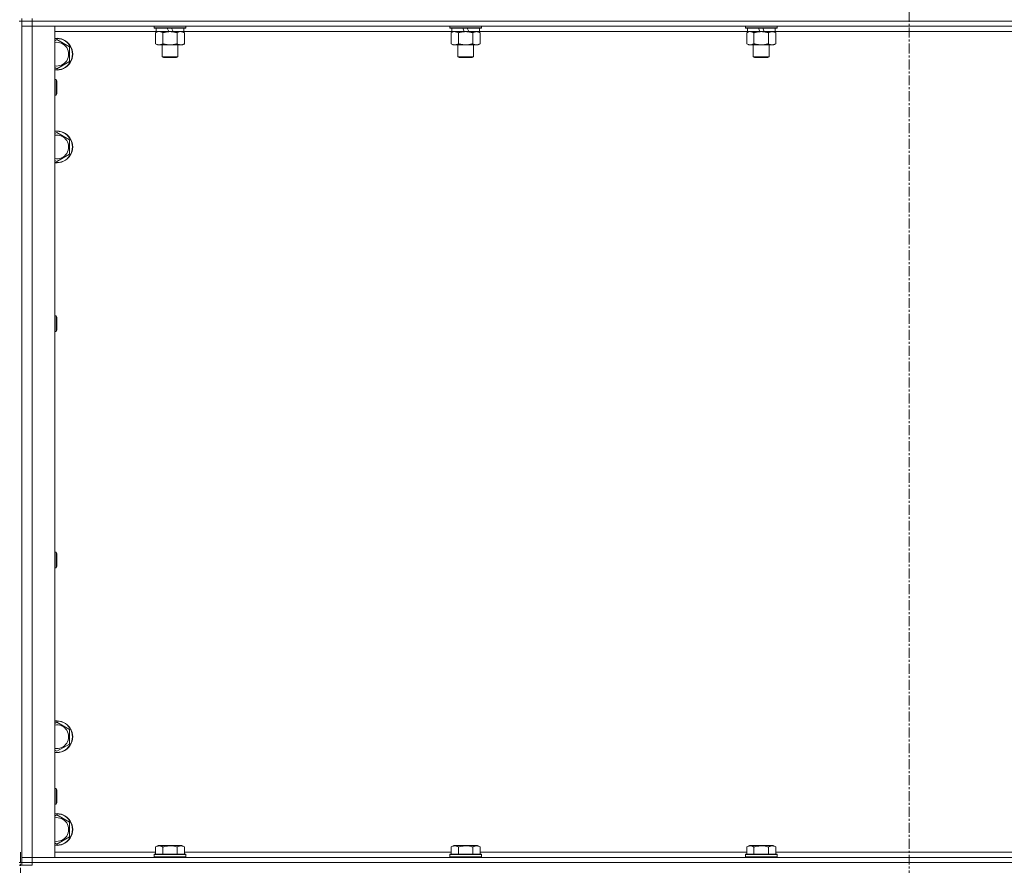
# Model space of a CAD drawing. Units: millimetres. Extents: x 0 to 45960, y -11 to 31500.
# Drawn here: x 9887 to 10630, y 20881 to 21519 of the extents above; entities that cross this region are included whole.
import ezdxf

# ---------------------------------------------------------------- set-up
doc = ezdxf.new("R2010")
doc.units = ezdxf.units.MM
doc.linetypes.add('K5LT_AXLED', pattern=[12, 7.5, -1.5, 1.5, -1.5])
doc.linetypes.add('K5LT_THIN', pattern=[0])
for name, color, linetype, true_color in [('OSI', 2, 'Continuous', 0xffff00), ('R', 1, 'Continuous', 0xff0000), ('WELDING', 7, 'Continuous', 0xffffff)]:
    doc.layers.add(name, color=color, linetype=linetype, true_color=true_color)

msp = doc.modelspace()

# ---------------------------------------------------------------- linework, layer by layer
at = {"layer": 'OSI', "color": 30, "linetype": 'K5LT_AXLED', "lineweight": 18, "true_color": 0xff8000}
for p, q in [((10558.38, 25364.87), (10558.38, 20732.87)), ((9887.38, 20890.87), (9887.38, 18999.87))]:
    msp.add_line(p, q, dxfattribs=at)
at = {"layer": 'R', "color": 7, "linetype": 'K5LT_THIN', "lineweight": 18}
for p, q in [((9886.38, 21517.87), (9888.38, 21517.87)), ((9888.38, 21517.87), (9888.38, 21519.87)), ((9888.38, 21517.87), (9896.38, 21517.87)), ((9888.38, 21517.87), (9888.38, 20882.87)), ((9896.38, 21517.87), (9888.38, 21517.87)), ((9896.38, 21517.87), (9896.38, 21519.87)), ((9896.38, 21517.87), (9896.38, 21513.87)), ((11220.38, 21517.87), (9896.38, 21517.87)), ((9896.38, 21517.87), (11220.38, 21517.87)), ((9896.38, 21513.87), (9888.38, 21513.87)), ((9888.38, 21513.87), (9896.38, 21513.87)), ((9896.38, 21513.87), (9896.38, 20886.87)), ((9896.38, 21513.87), (9913.38, 21513.87)), ((11220.38, 21513.87), (9896.38, 21513.87)), ((9913.38, 21513.87), (9913.38, 20886.87)), ((9989.88, 21509.87), (9913.38, 21509.87)), ((9988.38, 21513.87), (9988.38, 21512.67)), ((10012.38, 21512.67), (9988.38, 21512.67)), ((9988.38, 21512.67), (9988.55, 21512.37)), ((10012.21, 21512.37), (9988.55, 21512.37)), ((9989.41, 21509.02), (9990.88, 21509.87)), ((9989.41, 21509.02), (9989.41, 21500.72)), ((9989.88, 21512.37), (9989.88, 21509.87)), ((9999.37, 21509.87), (9989.88, 21509.87)), ((9994.9, 21509.02), (9994.9, 21500.72)), ((9999.37, 21509.87), (9998.2, 21512.37)), ((9999.37, 21509.87), (10000.38, 21509.87)), ((10000.38, 21509.87), (10002.68, 21509.87)), ((10002.68, 21509.87), (10001.51, 21512.37)), ((10010.88, 21509.87), (10002.68, 21509.87)), ((10005.87, 21509.02), (10005.87, 21500.72)), ((10011.35, 21509.02), (10009.88, 21509.87)), ((10010.88, 21512.37), (10010.88, 21509.87)), ((10213.08, 21509.87), (10010.88, 21509.87)), ((10011.35, 21509.02), (10011.35, 21500.72)), ((10012.38, 21512.67), (10012.21, 21512.37)), ((10012.38, 21513.87), (10012.38, 21512.67)), ((10211.58, 21513.87), (10211.58, 21512.67)), ((10235.58, 21512.67), (10211.58, 21512.67)), ((10211.58, 21512.67), (10211.75, 21512.37)), ((10235.41, 21512.37), (10211.75, 21512.37)), ((10212.61, 21509.02), (10214.08, 21509.87)), ((10212.61, 21509.02), (10212.61, 21500.72)), ((10213.08, 21512.37), (10213.08, 21509.87)), ((10222.57, 21509.87), (10213.08, 21509.87)), ((10218.1, 21509.02), (10218.1, 21500.72)), ((10222.57, 21509.87), (10221.4, 21512.37)), ((10222.57, 21509.87), (10223.58, 21509.87)), ((10223.58, 21509.87), (10225.88, 21509.87)), ((10225.88, 21509.87), (10224.71, 21512.37)), ((10234.08, 21509.87), (10225.88, 21509.87)), ((10229.07, 21509.02), (10229.07, 21500.72)), ((10234.55, 21509.02), (10233.08, 21509.87)), ((10234.08, 21512.37), (10234.08, 21509.87)), ((10436.28, 21509.87), (10234.08, 21509.87)), ((10234.55, 21509.02), (10234.55, 21500.72)), ((10235.58, 21512.67), (10235.41, 21512.37)), ((10235.58, 21513.87), (10235.58, 21512.67)), ((10434.78, 21513.87), (10434.78, 21512.67)), ((10458.78, 21512.67), (10434.78, 21512.67)), ((10434.78, 21512.67), (10434.95, 21512.37)), ((10458.61, 21512.37), (10434.95, 21512.37)), ((10435.81, 21509.02), (10437.28, 21509.87)), ((10435.81, 21509.02), (10435.81, 21500.72)), ((10436.28, 21512.37), (10436.28, 21509.87)), ((10445.77, 21509.87), (10436.28, 21509.87)), ((10441.3, 21509.02), (10441.3, 21500.72)), ((10445.77, 21509.87), (10444.6, 21512.37)), ((10445.77, 21509.87), (10446.78, 21509.87)), ((10446.78, 21509.87), (10449.08, 21509.87)), ((10449.08, 21509.87), (10447.91, 21512.37)), ((10457.28, 21509.87), (10449.08, 21509.87)), ((10452.27, 21509.02), (10452.27, 21500.72)), ((10457.75, 21509.02), (10456.28, 21509.87)), ((10457.28, 21512.37), (10457.28, 21509.87)), ((10659.48, 21509.87), (10457.28, 21509.87)), ((10457.75, 21509.02), (10457.75, 21500.72)), ((10458.78, 21512.67), (10458.61, 21512.37)), ((10458.78, 21513.87), (10458.78, 21512.67)), ((9913.38, 21502.97), (9914.88, 21503.84)), ((9914.88, 21503.84), (9924.38, 21498.35)), ((9989.41, 21500.72), (9990.88, 21499.87)), ((10000.38, 21499.87), (9990.88, 21499.87)), ((9994.38, 21499.87), (9994.38, 21490.95)), ((10009.88, 21499.87), (10000.38, 21499.87)), ((10006.38, 21499.87), (10006.38, 21490.95)), ((10011.35, 21500.72), (10009.88, 21499.87)), ((10212.61, 21500.72), (10214.08, 21499.87)), ((10223.58, 21499.87), (10214.08, 21499.87)), ((10217.58, 21499.87), (10217.58, 21490.95)), ((10233.08, 21499.87), (10223.58, 21499.87)), ((10229.58, 21499.87), (10229.58, 21490.95)), ((10234.55, 21500.72), (10233.08, 21499.87)), ((10435.81, 21500.72), (10437.28, 21499.87)), ((10446.78, 21499.87), (10437.28, 21499.87)), ((10440.78, 21499.87), (10440.78, 21490.95)), ((10456.28, 21499.87), (10446.78, 21499.87)), ((10452.78, 21499.87), (10452.78, 21490.95)), ((10457.75, 21500.72), (10456.28, 21499.87)), ((9924.38, 21498.35), (9924.38, 21487.38)), ((9924.38, 21487.38), (9914.88, 21481.9)), ((10006.38, 21490.95), (9994.38, 21490.95)), ((9994.38, 21490.95), (9995.38, 21490.37)), ((10005.38, 21490.37), (9995.38, 21490.37)), ((10006.38, 21490.95), (10005.38, 21490.37)), ((10229.58, 21490.95), (10217.58, 21490.95)), ((10217.58, 21490.95), (10218.58, 21490.37)), ((10228.58, 21490.37), (10218.58, 21490.37)), ((10229.58, 21490.95), (10228.58, 21490.37)), ((10452.78, 21490.95), (10440.78, 21490.95)), ((10440.78, 21490.95), (10441.78, 21490.37)), ((10451.78, 21490.37), (10441.78, 21490.37)), ((10452.78, 21490.95), (10451.78, 21490.37)), ((9914.88, 21481.9), (9913.38, 21482.76)), ((9913.38, 21473.87), (9914.3, 21473.87)), ((9914.3, 21473.87), (9914.88, 21472.87)), ((9914.3, 21473.87), (9914.3, 21461.87)), ((9914.88, 21472.87), (9914.88, 21462.87)), ((9914.3, 21461.87), (9914.88, 21462.87)), ((9913.38, 21461.87), (9914.3, 21461.87)), ((9913.38, 21432.97), (9914.88, 21433.84)), ((9914.88, 21433.84), (9924.38, 21428.35)), ((9924.38, 21428.35), (9924.38, 21417.38)), ((9914.88, 21411.9), (9913.38, 21412.76)), ((9924.38, 21417.38), (9914.88, 21411.9)), ((9913.38, 21295.54), (9914.3, 21295.54)), ((9914.3, 21295.54), (9914.88, 21294.54)), ((9914.3, 21295.54), (9914.3, 21283.54)), ((9914.88, 21294.54), (9914.88, 21284.54)), ((9914.3, 21283.54), (9914.88, 21284.54)), ((9913.38, 21283.54), (9914.3, 21283.54)), ((9913.38, 21117.2), (9914.3, 21117.2)), ((9914.3, 21117.2), (9914.88, 21116.2)), ((9914.3, 21117.2), (9914.3, 21105.2)), ((9914.88, 21116.2), (9914.88, 21106.2)), ((9914.3, 21105.2), (9914.88, 21106.2)), ((9913.38, 21105.2), (9914.3, 21105.2)), ((9913.38, 20987.97), (9914.88, 20988.84)), ((9914.88, 20988.84), (9924.38, 20983.35)), ((9924.38, 20983.35), (9924.38, 20972.38)), ((9924.38, 20972.38), (9914.88, 20966.9)), ((9914.88, 20966.9), (9913.38, 20967.76)), ((9913.38, 20938.87), (9914.3, 20938.87)), ((9914.3, 20938.87), (9914.88, 20937.87)), ((9914.3, 20938.87), (9914.3, 20926.87)), ((9914.88, 20937.87), (9914.88, 20927.87)), ((9914.3, 20926.87), (9914.88, 20927.87)), ((9913.38, 20926.87), (9914.3, 20926.87)), ((9913.38, 20917.97), (9914.88, 20918.84)), ((9914.88, 20918.84), (9924.38, 20913.35)), ((9924.38, 20913.35), (9924.38, 20902.38)), ((9914.88, 20896.9), (9913.38, 20897.76)), ((9924.38, 20902.38), (9914.88, 20896.9)), ((9913.38, 20890.87), (9989.41, 20890.87)), ((9989.41, 20894.72), (9991.41, 20895.87)), ((9989.41, 20894.72), (9989.41, 20889.37)), ((9992.61, 20895.87), (9991.41, 20895.87)), ((10009.35, 20895.87), (9992.61, 20895.87)), ((9994.9, 20894.72), (9994.9, 20889.37)), ((10005.87, 20894.72), (10005.87, 20889.37)), ((10011.35, 20894.72), (10009.35, 20895.87)), ((10011.35, 20894.72), (10011.35, 20889.37)), ((10011.35, 20890.87), (10212.61, 20890.87)), ((10212.61, 20894.72), (10214.61, 20895.87)), ((10212.61, 20894.72), (10212.61, 20889.37)), ((10215.81, 20895.87), (10214.61, 20895.87)), ((10232.55, 20895.87), (10215.81, 20895.87)), ((10218.1, 20894.72), (10218.1, 20889.37)), ((10229.07, 20894.72), (10229.07, 20889.37)), ((10234.55, 20894.72), (10232.55, 20895.87)), ((10234.55, 20894.72), (10234.55, 20889.37)), ((10234.55, 20890.87), (10435.81, 20890.87)), ((10435.81, 20894.72), (10437.81, 20895.87)), ((10435.81, 20894.72), (10435.81, 20889.37)), ((10439.01, 20895.87), (10437.81, 20895.87)), ((10455.75, 20895.87), (10439.01, 20895.87)), ((10441.3, 20894.72), (10441.3, 20889.37)), ((10452.27, 20894.72), (10452.27, 20889.37)), ((10457.75, 20894.72), (10455.75, 20895.87)), ((10457.75, 20894.72), (10457.75, 20889.37)), ((10457.75, 20890.87), (10659.01, 20890.87)), ((9886.38, 20882.87), (9888.38, 20882.87)), ((9888.38, 20886.87), (9896.38, 20886.87)), ((9896.38, 20886.87), (9888.38, 20886.87)), ((9896.38, 20882.87), (9888.38, 20882.87)), ((9888.38, 20880.87), (9888.38, 20882.87)), ((9888.38, 20882.87), (9896.38, 20882.87)), ((9896.38, 20882.87), (9896.38, 20886.87)), ((9913.38, 20886.87), (9896.38, 20886.87)), ((9896.38, 20886.87), (11220.38, 20886.87)), ((9896.38, 20882.87), (11220.38, 20882.87)), ((9896.38, 20882.87), (11220.38, 20882.87)), ((9896.38, 20880.87), (9896.38, 20882.87)), ((9988.38, 20889.07), (9988.55, 20889.37)), ((9988.38, 20889.07), (9988.38, 20887.17)), ((9989.99, 20889.07), (9988.38, 20889.07)), ((9988.38, 20887.17), (9988.55, 20886.87)), ((9989.99, 20887.17), (9988.38, 20887.17)), ((9990.14, 20889.37), (9988.55, 20889.37)), ((10012.38, 20889.07), (9989.99, 20889.07)), ((10012.38, 20887.17), (9989.99, 20887.17)), ((10012.21, 20889.37), (9990.14, 20889.37)), ((10012.38, 20889.07), (10012.21, 20889.37)), ((10012.38, 20887.17), (10012.21, 20886.87)), ((10012.38, 20889.07), (10012.38, 20887.17)), ((10211.58, 20889.07), (10211.75, 20889.37)), ((10211.58, 20889.07), (10211.58, 20887.17)), ((10213.19, 20889.07), (10211.58, 20889.07)), ((10211.58, 20887.17), (10211.75, 20886.87)), ((10213.19, 20887.17), (10211.58, 20887.17)), ((10213.34, 20889.37), (10211.75, 20889.37)), ((10235.58, 20889.07), (10213.19, 20889.07)), ((10235.58, 20887.17), (10213.19, 20887.17)), ((10235.41, 20889.37), (10213.34, 20889.37)), ((10235.58, 20889.07), (10235.41, 20889.37)), ((10235.58, 20887.17), (10235.41, 20886.87)), ((10235.58, 20889.07), (10235.58, 20887.17)), ((10434.78, 20889.07), (10434.95, 20889.37)), ((10434.78, 20889.07), (10434.78, 20887.17)), ((10436.39, 20889.07), (10434.78, 20889.07)), ((10434.78, 20887.17), (10434.95, 20886.87)), ((10436.39, 20887.17), (10434.78, 20887.17)), ((10436.54, 20889.37), (10434.95, 20889.37)), ((10458.78, 20889.07), (10436.39, 20889.07)), ((10458.78, 20887.17), (10436.39, 20887.17)), ((10458.61, 20889.37), (10436.54, 20889.37)), ((10458.78, 20889.07), (10458.61, 20889.37)), ((10458.78, 20887.17), (10458.61, 20886.87)), ((10458.78, 20889.07), (10458.78, 20887.17)), ((9886.38, 20880.87), (9888.38, 20880.87)), ((9896.38, 20880.87), (9888.38, 20880.87))]:
    msp.add_line(p, q, dxfattribs=at)
for centre, radius, start, end in [((9914.88, 21492.87), 12, 262.81924, 97.18076), ((9914.88, 21492.87), 11.83, 262.71351, 97.28649), ((9914.88, 21492.87), 8.97, 260.37625, 99.62375), ((9914.88, 21422.87), 12, 262.81924, 97.18076), ((9914.88, 21422.87), 11.83, 262.71351, 97.28649), ((9914.88, 21422.87), 8.97, 260.37625, 99.62375), ((9914.88, 20977.87), 12, 262.81924, 97.18076), ((9914.88, 20977.87), 11.83, 262.71351, 97.28649), ((9914.88, 20977.87), 8.97, 260.37625, 99.62375), ((9914.88, 20907.87), 12, 262.81924, 97.18076), ((9914.88, 20907.87), 11.83, 262.71351, 97.28649), ((9914.88, 20907.87), 8.97, 260.37625, 99.62375)]:
    msp.add_arc(centre, radius, start, end, dxfattribs=at)
at = {"layer": 'WELDING', "color": 7, "linetype": 'K5LT_THIN', "lineweight": 18}
for p, q in [((9989.95, 21509.31), (9989.41, 21509.02)), ((9990.86, 21509.67), (9989.95, 21509.31)), ((9991.78, 21509.85), (9990.86, 21509.67)), ((9992.15, 21509.87), (9991.78, 21509.85)), ((9993.08, 21509.77), (9992.15, 21509.87)), ((9994, 21509.47), (9993.08, 21509.77)), ((9994.9, 21509.02), (9994, 21509.47)), ((10006.4, 21509.31), (10005.87, 21509.02)), ((10007.31, 21509.67), (10006.4, 21509.31)), ((10008.23, 21509.85), (10007.31, 21509.67)), ((10008.61, 21509.87), (10008.23, 21509.85)), ((10213.15, 21509.31), (10212.61, 21509.02)), ((10214.06, 21509.67), (10213.15, 21509.31)), ((10214.98, 21509.85), (10214.06, 21509.67)), ((10215.35, 21509.87), (10214.98, 21509.85)), ((10436.35, 21509.31), (10435.81, 21509.02)), ((10437.26, 21509.67), (10436.35, 21509.31)), ((10438.18, 21509.85), (10437.26, 21509.67)), ((10438.55, 21509.87), (10438.18, 21509.85))]:
    msp.add_line(p, q, dxfattribs=at)
for points, knots in [([(10000.38, 21509.87), (10000.32, 21509.87), (10000.2, 21509.87), (10000.03, 21509.86), (9999.85, 21509.86), (9999.67, 21509.85), (9999.5, 21509.84), (9999.26, 21509.83), (9998.85, 21509.8), (9998.37, 21509.75), (9997.9, 21509.69), (9997.55, 21509.63), (9997.19, 21509.57), (9996.83, 21509.5), (9996.47, 21509.42), (9996.13, 21509.35), (9995.81, 21509.27), (9995.5, 21509.19), (9995.2, 21509.11), (9995, 21509.05), (9994.9, 21509.02)], [0, 0, 0, 0, 0.13683, 0.27366, 0.41049, 0.54732, 0.68415, 0.820981, 1.094641, 1.641961, 1.915621, 2.189281, 2.472595, 2.755908, 3.039221, 3.322535, 3.565256, 3.807977, 4.050698, 4.293419, 4.293419, 4.293419, 4.293419]), ([(10005.87, 21509.02), (10005.76, 21509.05), (10005.5, 21509.12), (10005.15, 21509.22), (10004.84, 21509.3), (10004.52, 21509.37), (10004.15, 21509.45), (10003.81, 21509.52), (10003.56, 21509.57), (10003.33, 21509.61), (10003.05, 21509.66), (10002.62, 21509.72), (10002.16, 21509.78), (10001.66, 21509.82), (10001.3, 21509.84), (10001.02, 21509.86), (10000.81, 21509.86), (10000.59, 21509.87), (10000.45, 21509.87), (10000.38, 21509.87)], [0, 0, 0, 0, 0.253231, 0.633077, 0.823001, 1.012924, 1.39277, 1.683866, 1.829413, 1.974961, 2.22598, 2.476999, 2.979038, 3.307633, 3.636228, 3.800526, 3.964824, 4.129121, 4.293419, 4.293419, 4.293419, 4.293419]), ([(10011.35, 21509.02), (10011.06, 21509.19), (10010.63, 21509.41), (10010.07, 21509.62), (10009.68, 21509.74), (10009.32, 21509.81), (10008.97, 21509.86), (10008.73, 21509.87), (10008.61, 21509.87)], [0, 0, 0, 0, 2.905563, 4.375924, 5.511195, 6.679161, 7.850161, 9, 9, 9, 9]), ([(10218.1, 21509.02), (10217.81, 21509.19), (10217.37, 21509.41), (10216.81, 21509.62), (10216.43, 21509.74), (10216.07, 21509.81), (10215.71, 21509.86), (10215.47, 21509.87), (10215.35, 21509.87)], [0, 0, 0, 0, 2.905563, 4.375924, 5.511195, 6.679161, 7.850161, 9, 9, 9, 9]), ([(10223.58, 21509.87), (10223.52, 21509.87), (10223.4, 21509.87), (10223.23, 21509.86), (10223.05, 21509.86), (10222.87, 21509.85), (10222.7, 21509.84), (10222.46, 21509.83), (10222.05, 21509.8), (10221.57, 21509.75), (10221.1, 21509.69), (10220.75, 21509.63), (10220.39, 21509.57), (10220.03, 21509.5), (10219.67, 21509.42), (10219.33, 21509.35), (10219.01, 21509.27), (10218.7, 21509.19), (10218.4, 21509.11), (10218.2, 21509.05), (10218.1, 21509.02)], [0, 0, 0, 0, 0.13683, 0.27366, 0.41049, 0.54732, 0.68415, 0.820981, 1.094641, 1.641961, 1.915621, 2.189281, 2.472595, 2.755908, 3.039221, 3.322535, 3.565256, 3.807977, 4.050698, 4.293419, 4.293419, 4.293419, 4.293419]), ([(10229.07, 21509.02), (10228.96, 21509.05), (10228.7, 21509.12), (10228.35, 21509.22), (10228.04, 21509.3), (10227.72, 21509.37), (10227.35, 21509.45), (10227.01, 21509.52), (10226.76, 21509.57), (10226.53, 21509.61), (10226.25, 21509.66), (10225.82, 21509.72), (10225.36, 21509.78), (10224.86, 21509.82), (10224.5, 21509.84), (10224.22, 21509.86), (10224.01, 21509.86), (10223.79, 21509.87), (10223.65, 21509.87), (10223.58, 21509.87)], [0, 0, 0, 0, 0.253231, 0.633077, 0.823001, 1.012924, 1.39277, 1.683866, 1.829413, 1.974961, 2.22598, 2.476999, 2.979038, 3.307633, 3.636228, 3.800526, 3.964824, 4.129121, 4.293419, 4.293419, 4.293419, 4.293419]), ([(10231.81, 21509.87), (10231.68, 21509.87), (10231.44, 21509.86), (10231.06, 21509.81), (10230.7, 21509.73), (10230.24, 21509.58), (10229.69, 21509.36), (10229.27, 21509.14), (10229.07, 21509.02)], [0, 0, 0, 0, 1.192024, 2.404251, 3.60809, 4.765234, 6.955738, 9, 9, 9, 9]), ([(10234.55, 21509.02), (10234.26, 21509.19), (10233.83, 21509.41), (10233.27, 21509.62), (10232.88, 21509.74), (10232.52, 21509.81), (10232.17, 21509.86), (10231.93, 21509.87), (10231.81, 21509.87)], [0, 0, 0, 0, 2.905563, 4.375924, 5.511195, 6.679161, 7.850161, 9, 9, 9, 9]), ([(10441.3, 21509.02), (10441.01, 21509.19), (10440.57, 21509.41), (10440.01, 21509.62), (10439.63, 21509.74), (10439.27, 21509.81), (10438.91, 21509.86), (10438.67, 21509.87), (10438.55, 21509.87)], [0, 0, 0, 0, 2.905563, 4.375924, 5.511195, 6.679161, 7.850161, 9, 9, 9, 9]), ([(10446.78, 21509.87), (10446.72, 21509.87), (10446.6, 21509.87), (10446.43, 21509.86), (10446.25, 21509.86), (10446.07, 21509.85), (10445.9, 21509.84), (10445.66, 21509.83), (10445.25, 21509.8), (10444.77, 21509.75), (10444.3, 21509.69), (10443.95, 21509.63), (10443.59, 21509.57), (10443.23, 21509.5), (10442.87, 21509.42), (10442.53, 21509.35), (10442.21, 21509.27), (10441.9, 21509.19), (10441.6, 21509.11), (10441.4, 21509.05), (10441.3, 21509.02)], [0, 0, 0, 0, 0.13683, 0.27366, 0.41049, 0.54732, 0.68415, 0.820981, 1.094641, 1.641961, 1.915621, 2.189281, 2.472595, 2.755908, 3.039221, 3.322535, 3.565256, 3.807977, 4.050698, 4.293419, 4.293419, 4.293419, 4.293419]), ([(10452.27, 21509.02), (10452.16, 21509.05), (10451.9, 21509.12), (10451.55, 21509.22), (10451.24, 21509.3), (10450.92, 21509.37), (10450.55, 21509.45), (10450.21, 21509.52), (10449.96, 21509.57), (10449.73, 21509.61), (10449.45, 21509.66), (10449.02, 21509.72), (10448.56, 21509.78), (10448.06, 21509.82), (10447.7, 21509.84), (10447.42, 21509.86), (10447.21, 21509.86), (10446.99, 21509.87), (10446.85, 21509.87), (10446.78, 21509.87)], [0, 0, 0, 0, 0.253231, 0.633077, 0.823001, 1.012924, 1.39277, 1.683866, 1.829413, 1.974961, 2.22598, 2.476999, 2.979038, 3.307633, 3.636228, 3.800526, 3.964824, 4.129121, 4.293419, 4.293419, 4.293419, 4.293419]), ([(10455.01, 21509.87), (10454.88, 21509.87), (10454.64, 21509.86), (10454.26, 21509.81), (10453.9, 21509.73), (10453.44, 21509.58), (10452.89, 21509.36), (10452.47, 21509.14), (10452.27, 21509.02)], [0, 0, 0, 0, 1.192024, 2.404251, 3.60809, 4.765234, 6.955738, 9, 9, 9, 9]), ([(10457.75, 21509.02), (10457.46, 21509.19), (10457.03, 21509.41), (10456.47, 21509.62), (10456.08, 21509.74), (10455.72, 21509.81), (10455.37, 21509.86), (10455.13, 21509.87), (10455.01, 21509.87)], [0, 0, 0, 0, 2.905563, 4.375924, 5.511195, 6.679161, 7.850161, 9, 9, 9, 9]), ([(9989.41, 21500.72), (9989.74, 21500.53), (9990.21, 21500.29), (9990.78, 21500.09), (9991.12, 21499.99), (9991.43, 21499.93), (9991.77, 21499.88), (9992.12, 21499.86), (9992.48, 21499.88), (9992.79, 21499.91), (9993.12, 21499.98), (9993.57, 21500.1), (9994.18, 21500.33), (9994.64, 21500.57), (9994.9, 21500.72)], [0, 0, 0, 0, 2.72415, 3.912285, 4.716446, 5.530362, 6.353984, 7.500189, 8.40607, 9.211142, 9.998759, 11.128707, 12.847273, 15, 15, 15, 15]), ([(9994.9, 21500.72), (9994.96, 21500.7), (9995.08, 21500.66), (9995.27, 21500.61), (9995.45, 21500.56), (9995.7, 21500.5), (9996, 21500.42), (9996.34, 21500.34), (9996.65, 21500.28), (9996.93, 21500.22), (9997.16, 21500.17), (9997.34, 21500.14), (9997.56, 21500.11), (9997.84, 21500.06), (9998.2, 21500.01), (9998.57, 21499.97), (9999.05, 21499.92), (9999.54, 21499.89), (10000.02, 21499.87), (10000.26, 21499.87), (10000.38, 21499.87)], [0, 0, 0, 0, 0.14736, 0.294719, 0.442079, 0.589439, 0.884158, 1.178877, 1.396237, 1.613598, 1.830958, 1.939638, 2.048318, 2.328827, 2.609337, 2.889846, 3.170356, 3.731374, 4.011884, 4.292393, 4.292393, 4.292393, 4.292393]), ([(10000.38, 21499.87), (10000.56, 21499.87), (10000.93, 21499.87), (10001.48, 21499.9), (10002.04, 21499.95), (10002.52, 21500), (10002.88, 21500.05), (10003.11, 21500.09), (10003.28, 21500.12), (10003.46, 21500.15), (10003.63, 21500.18), (10003.8, 21500.21), (10004, 21500.25), (10004.21, 21500.3), (10004.53, 21500.37), (10004.85, 21500.44), (10005.16, 21500.52), (10005.4, 21500.59), (10005.63, 21500.65), (10005.79, 21500.69), (10005.87, 21500.72)], [0, 0, 0, 0, 0.426692, 0.853385, 1.280077, 1.70677, 1.976977, 2.112081, 2.247185, 2.382289, 2.517392, 2.652496, 2.7876, 2.975699, 3.163798, 3.539996, 3.728096, 3.916195, 4.104294, 4.292393, 4.292393, 4.292393, 4.292393]), ([(10005.87, 21500.72), (10006.19, 21500.53), (10006.66, 21500.29), (10007.24, 21500.09), (10007.58, 21499.99), (10007.88, 21499.93), (10008.22, 21499.88), (10008.58, 21499.86), (10008.93, 21499.88), (10009.24, 21499.91), (10009.58, 21499.98), (10010.02, 21500.1), (10010.63, 21500.33), (10011.1, 21500.57), (10011.35, 21500.72)], [0, 0, 0, 0, 2.72415, 3.912285, 4.716446, 5.530362, 6.353984, 7.500189, 8.40607, 9.211142, 9.998759, 11.128707, 12.847273, 15, 15, 15, 15]), ([(10212.61, 21500.72), (10212.94, 21500.53), (10213.41, 21500.29), (10213.98, 21500.09), (10214.32, 21499.99), (10214.63, 21499.93), (10214.97, 21499.88), (10215.32, 21499.86), (10215.68, 21499.88), (10215.99, 21499.91), (10216.32, 21499.98), (10216.77, 21500.1), (10217.38, 21500.33), (10217.84, 21500.57), (10218.1, 21500.72)], [0, 0, 0, 0, 2.72415, 3.912285, 4.716446, 5.530362, 6.353984, 7.500189, 8.40607, 9.211142, 9.998759, 11.128707, 12.847273, 15, 15, 15, 15]), ([(10218.1, 21500.72), (10218.16, 21500.7), (10218.28, 21500.66), (10218.47, 21500.61), (10218.65, 21500.56), (10218.9, 21500.5), (10219.2, 21500.42), (10219.54, 21500.34), (10219.85, 21500.28), (10220.13, 21500.22), (10220.36, 21500.17), (10220.54, 21500.14), (10220.76, 21500.11), (10221.04, 21500.06), (10221.4, 21500.01), (10221.77, 21499.97), (10222.25, 21499.92), (10222.74, 21499.89), (10223.22, 21499.87), (10223.46, 21499.87), (10223.58, 21499.87)], [0, 0, 0, 0, 0.14736, 0.294719, 0.442079, 0.589439, 0.884158, 1.178877, 1.396237, 1.613598, 1.830958, 1.939638, 2.048318, 2.328827, 2.609337, 2.889846, 3.170356, 3.731374, 4.011884, 4.292393, 4.292393, 4.292393, 4.292393]), ([(10223.58, 21499.87), (10223.76, 21499.87), (10224.13, 21499.87), (10224.68, 21499.9), (10225.24, 21499.95), (10225.72, 21500), (10226.08, 21500.05), (10226.31, 21500.09), (10226.48, 21500.12), (10226.66, 21500.15), (10226.83, 21500.18), (10227, 21500.21), (10227.2, 21500.25), (10227.41, 21500.3), (10227.73, 21500.37), (10228.05, 21500.44), (10228.36, 21500.52), (10228.6, 21500.59), (10228.83, 21500.65), (10228.99, 21500.69), (10229.07, 21500.72)], [0, 0, 0, 0, 0.426692, 0.853385, 1.280077, 1.70677, 1.976977, 2.112081, 2.247185, 2.382289, 2.517392, 2.652496, 2.7876, 2.975699, 3.163798, 3.539996, 3.728096, 3.916195, 4.104294, 4.292393, 4.292393, 4.292393, 4.292393]), ([(10229.07, 21500.72), (10229.39, 21500.53), (10229.86, 21500.29), (10230.44, 21500.09), (10230.78, 21499.99), (10231.08, 21499.93), (10231.42, 21499.88), (10231.78, 21499.86), (10232.13, 21499.88), (10232.44, 21499.91), (10232.78, 21499.98), (10233.22, 21500.1), (10233.83, 21500.33), (10234.3, 21500.57), (10234.55, 21500.72)], [0, 0, 0, 0, 2.72415, 3.912285, 4.716446, 5.530362, 6.353984, 7.500189, 8.40607, 9.211142, 9.998759, 11.128707, 12.847273, 15, 15, 15, 15]), ([(10435.81, 21500.72), (10436.14, 21500.53), (10436.61, 21500.29), (10437.18, 21500.09), (10437.52, 21499.99), (10437.83, 21499.93), (10438.17, 21499.88), (10438.52, 21499.86), (10438.88, 21499.88), (10439.19, 21499.91), (10439.52, 21499.98), (10439.97, 21500.1), (10440.58, 21500.33), (10441.04, 21500.57), (10441.3, 21500.72)], [0, 0, 0, 0, 2.72415, 3.912285, 4.716446, 5.530362, 6.353984, 7.500189, 8.40607, 9.211142, 9.998759, 11.128707, 12.847273, 15, 15, 15, 15]), ([(10441.3, 21500.72), (10441.36, 21500.7), (10441.48, 21500.66), (10441.67, 21500.61), (10441.85, 21500.56), (10442.1, 21500.5), (10442.4, 21500.42), (10442.74, 21500.34), (10443.05, 21500.28), (10443.33, 21500.22), (10443.56, 21500.17), (10443.74, 21500.14), (10443.96, 21500.11), (10444.24, 21500.06), (10444.6, 21500.01), (10444.97, 21499.97), (10445.45, 21499.92), (10445.94, 21499.89), (10446.42, 21499.87), (10446.66, 21499.87), (10446.78, 21499.87)], [0, 0, 0, 0, 0.14736, 0.294719, 0.442079, 0.589439, 0.884158, 1.178877, 1.396237, 1.613598, 1.830958, 1.939638, 2.048318, 2.328827, 2.609337, 2.889846, 3.170356, 3.731374, 4.011884, 4.292393, 4.292393, 4.292393, 4.292393]), ([(10446.78, 21499.87), (10446.96, 21499.87), (10447.33, 21499.87), (10447.88, 21499.9), (10448.44, 21499.95), (10448.92, 21500), (10449.28, 21500.05), (10449.51, 21500.09), (10449.68, 21500.12), (10449.86, 21500.15), (10450.03, 21500.18), (10450.2, 21500.21), (10450.4, 21500.25), (10450.61, 21500.3), (10450.93, 21500.37), (10451.25, 21500.44), (10451.56, 21500.52), (10451.8, 21500.59), (10452.03, 21500.65), (10452.19, 21500.69), (10452.27, 21500.72)], [0, 0, 0, 0, 0.426692, 0.853385, 1.280077, 1.70677, 1.976977, 2.112081, 2.247185, 2.382289, 2.517392, 2.652496, 2.7876, 2.975699, 3.163798, 3.539996, 3.728096, 3.916195, 4.104294, 4.292393, 4.292393, 4.292393, 4.292393]), ([(10452.27, 21500.72), (10452.59, 21500.53), (10453.06, 21500.29), (10453.64, 21500.09), (10453.98, 21499.99), (10454.28, 21499.93), (10454.62, 21499.88), (10454.98, 21499.86), (10455.33, 21499.88), (10455.64, 21499.91), (10455.98, 21499.98), (10456.42, 21500.1), (10457.03, 21500.33), (10457.5, 21500.57), (10457.75, 21500.72)], [0, 0, 0, 0, 2.72415, 3.912285, 4.716446, 5.530362, 6.353984, 7.500189, 8.40607, 9.211142, 9.998759, 11.128707, 12.847273, 15, 15, 15, 15]), ([(9992.15, 20895.56), (9992.01, 20895.56), (9991.73, 20895.55), (9991.29, 20895.48), (9990.88, 20895.38), (9990.24, 20895.16), (9989.77, 20894.92), (9989.41, 20894.72)], [0, 0, 0, 0, 1.226606, 2.409535, 3.824463, 4.76519, 8, 8, 8, 8]), ([(9994.9, 20894.72), (9994.72, 20894.82), (9994.37, 20895), (9993.82, 20895.25), (9993.3, 20895.42), (9992.79, 20895.52), (9992.43, 20895.56), (9992.22, 20895.56), (9992.15, 20895.56)], [0, 0, 0, 0, 1.81824, 3.449192, 5.5205, 6.92415, 8.399389, 9, 9, 9, 9]), ([(10005.87, 20894.72), (10005.63, 20894.78), (10005.01, 20894.95), (10003.88, 20895.22), (10002.76, 20895.41), (10001.81, 20895.51), (10001.17, 20895.55), (10000.67, 20895.56), (10000.31, 20895.56), (9999.97, 20895.56), (9999.57, 20895.55), (9999.12, 20895.52), (9998.66, 20895.48), (9998.01, 20895.4), (9996.99, 20895.24), (9995.89, 20894.99), (9995.14, 20894.78), (9994.9, 20894.72)], [0, 0, 0, 0, 2.896048, 7.635036, 13.675312, 16.352744, 19.030177, 21.193346, 22.27493, 23.356515, 25.164905, 26.973294, 28.781684, 30.590074, 34.691771, 40.985529, 43.953237, 43.953237, 43.953237, 43.953237]), ([(10011.35, 20894.72), (10011.03, 20894.9), (10010.63, 20895.1), (10010.13, 20895.29), (10009.87, 20895.38), (10009.6, 20895.45), (10009.31, 20895.51), (10008.99, 20895.55), (10008.63, 20895.57), (10008.28, 20895.55), (10007.96, 20895.52), (10007.61, 20895.45), (10007.17, 20895.33), (10006.57, 20895.1), (10006.13, 20894.87), (10005.87, 20894.72)], [0, 0, 0, 0, 2.912728, 3.529104, 4.366059, 5.20805, 5.90491, 6.841792, 7.999747, 8.992853, 9.878966, 10.753647, 12.031595, 13.665019, 16, 16, 16, 16]), ([(10215.35, 20895.56), (10215.21, 20895.56), (10214.93, 20895.55), (10214.49, 20895.48), (10214.08, 20895.38), (10213.44, 20895.16), (10212.97, 20894.92), (10212.61, 20894.72)], [0, 0, 0, 0, 1.226606, 2.409535, 3.824463, 4.76519, 8, 8, 8, 8]), ([(10218.1, 20894.72), (10217.92, 20894.82), (10217.57, 20895), (10217.02, 20895.25), (10216.5, 20895.42), (10215.99, 20895.52), (10215.63, 20895.56), (10215.42, 20895.56), (10215.35, 20895.56)], [0, 0, 0, 0, 1.81824, 3.449192, 5.5205, 6.92415, 8.399389, 9, 9, 9, 9]), ([(10229.07, 20894.72), (10228.83, 20894.78), (10228.21, 20894.95), (10227.08, 20895.22), (10225.96, 20895.41), (10225.01, 20895.51), (10224.37, 20895.55), (10223.87, 20895.56), (10223.51, 20895.56), (10223.17, 20895.56), (10222.77, 20895.55), (10222.32, 20895.52), (10221.86, 20895.48), (10221.21, 20895.4), (10220.19, 20895.24), (10219.09, 20894.99), (10218.34, 20894.78), (10218.1, 20894.72)], [0, 0, 0, 0, 2.896048, 7.635036, 13.675312, 16.352744, 19.030177, 21.193346, 22.27493, 23.356515, 25.164905, 26.973294, 28.781684, 30.590074, 34.691771, 40.985529, 43.953237, 43.953237, 43.953237, 43.953237]), ([(10234.55, 20894.72), (10234.23, 20894.9), (10233.83, 20895.1), (10233.33, 20895.29), (10233.07, 20895.38), (10232.8, 20895.45), (10232.51, 20895.51), (10232.19, 20895.55), (10231.83, 20895.57), (10231.48, 20895.55), (10231.16, 20895.52), (10230.81, 20895.45), (10230.37, 20895.33), (10229.77, 20895.1), (10229.33, 20894.87), (10229.07, 20894.72)], [0, 0, 0, 0, 2.912728, 3.529104, 4.366059, 5.20805, 5.90491, 6.841792, 7.999747, 8.992853, 9.878966, 10.753647, 12.031595, 13.665019, 16, 16, 16, 16]), ([(10438.55, 20895.56), (10438.41, 20895.56), (10438.13, 20895.55), (10437.69, 20895.48), (10437.28, 20895.38), (10436.64, 20895.16), (10436.17, 20894.92), (10435.81, 20894.72)], [0, 0, 0, 0, 1.226606, 2.409535, 3.824463, 4.76519, 8, 8, 8, 8]), ([(10441.3, 20894.72), (10441.12, 20894.82), (10440.77, 20895), (10440.22, 20895.25), (10439.7, 20895.42), (10439.19, 20895.52), (10438.83, 20895.56), (10438.62, 20895.56), (10438.55, 20895.56)], [0, 0, 0, 0, 1.81824, 3.449192, 5.5205, 6.92415, 8.399389, 9, 9, 9, 9]), ([(10452.27, 20894.72), (10452.03, 20894.78), (10451.41, 20894.95), (10450.28, 20895.22), (10449.16, 20895.41), (10448.21, 20895.51), (10447.57, 20895.55), (10447.07, 20895.56), (10446.71, 20895.56), (10446.37, 20895.56), (10445.97, 20895.55), (10445.52, 20895.52), (10445.06, 20895.48), (10444.41, 20895.4), (10443.39, 20895.24), (10442.29, 20894.99), (10441.54, 20894.78), (10441.3, 20894.72)], [0, 0, 0, 0, 2.896048, 7.635036, 13.675312, 16.352744, 19.030177, 21.193346, 22.27493, 23.356515, 25.164905, 26.973294, 28.781684, 30.590074, 34.691771, 40.985529, 43.953237, 43.953237, 43.953237, 43.953237]), ([(10457.75, 20894.72), (10457.43, 20894.9), (10457.03, 20895.1), (10456.53, 20895.29), (10456.27, 20895.38), (10456, 20895.45), (10455.71, 20895.51), (10455.39, 20895.55), (10455.03, 20895.57), (10454.68, 20895.55), (10454.36, 20895.52), (10454.01, 20895.45), (10453.57, 20895.33), (10452.97, 20895.1), (10452.53, 20894.87), (10452.27, 20894.72)], [0, 0, 0, 0, 2.912728, 3.529104, 4.366059, 5.20805, 5.90491, 6.841792, 7.999747, 8.992853, 9.878966, 10.753647, 12.031595, 13.665019, 16, 16, 16, 16])]:
    msp.add_open_spline(points, degree=3, knots=knots, dxfattribs=at)

doc.saveas('drawing.dxf')
